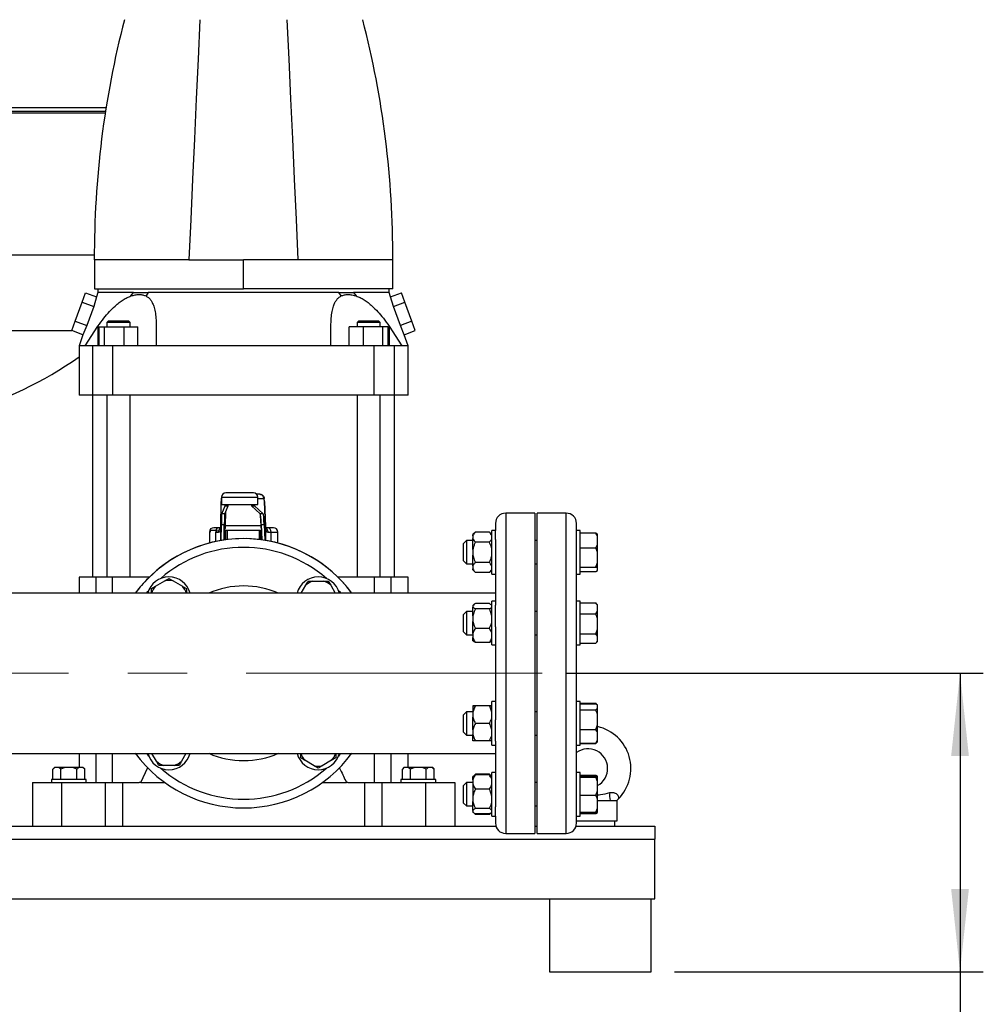
# Model space of a CAD drawing. Units: millimetres. Extents: x 4 to 416, y 4 to 293.
# Drawn here: x 108 to 150, y 62 to 104 of the extents above; entities that cross this region are included whole.
import ezdxf

# ---------------------------------------------------------------- set-up
doc = ezdxf.new("R2010")
doc.units = ezdxf.units.MM
doc.linetypes.add('CENTERX2', pattern=[20.32, 12.7, -2.54, 2.54, -2.54])
doc.layers.add('FORMAT', color=7, linetype='Continuous')
doc.styles.add('SLDTEXTSTYLE0', font='TXT', dxfattribs={"width": 0.75})
doc.dimstyles.new('SLDDIMSTYLE0', dxfattribs={"dimtxt": 3.5, "dimasz": 3.556, "dimexe": 0, "dimexo": 0.0625, "dimgap": 0.875, "dimtad": 1, "dimdec": 0, "dimlfac": 16, "dimrnd": 1e-09, "dimzin": 12, "dimdsep": 46, "dimtxsty": 'SLDTEXTSTYLE0', "dimsah": 1, "dimcen": 0.09, "dimadec": 0, "dimazin": 3, "dimtfac": 1, "dimtdec": 0, "dimtofl": 0, "dimtmove": 0, "dimatfit": 3, "dimfxl": 0, "dimfrac": 2, "dimtolj": 1, "dimtzin": 12, "dimarcsym": 0})

# ---------------------------------------------------------------- blocks, each defined once
blk = doc.blocks.new('_D_1')
at = {"layer": 'FORMAT', "color": 7}
for p, q in [((131.596, 75.826), (149.534, 75.826)), ((148.534, 75.826), (148.534, 63.013)), ((136.284, 63.013), (149.534, 63.013)), ((148.534, 63.013), (148.534, 48.021))]:
    blk.add_line(p, q, dxfattribs=at)
for points in [[(148.534, 75.826), (148.153, 72.27), (148.915, 72.27)], [(148.534, 63.013), (148.915, 66.569), (148.153, 66.569)]]:
    blk.add_solid(points, dxfattribs=at)
at = {"layer": 'FORMAT', "color": 7, "insert": (144.022, 48.021), "char_height": 3.5, "attachment_point": 1, "rotation": 90, "style": 'SLDTEXTSTYLE0'}
blk.add_mtext('205', dxfattribs=at)

msp = doc.modelspace()

# ---------------------------------------------------------------- linework, layer by layer
at = {"color": 8, "linetype": 'Continuous', "lineweight": 25}
for p, q in [((102.94, 100.124), (111.883, 100.124)), ((111.855, 99.943), (102.94, 99.943)), ((102.94, 93.788), (111.377, 93.788)), ((115.44, 93.576), (111.378, 93.576)), ((124.19, 93.576), (120.128, 93.576)), ((102.94, 90.544), (110.415, 90.544)), ((116.831, 83.326), (116.834, 83.326)), ((116.834, 83.388), (118.397, 83.388)), ((118.397, 83.326), (118.667, 83.326)), ((117.006, 82.75), (116.998, 82.17)), ((118.533, 82.17), (118.517, 82.594)), ((129.034, 82.701), (129.034, 68.951)), ((131.634, 68.951), (131.634, 82.701)), ((116.809, 81.524), (116.809, 82.083)), ((118.722, 82.083), (118.722, 81.53)), ((116.315, 81.888), (116.345, 81.888)), ((116.582, 81.888), (116.582, 81.481)), ((117.012, 81.951), (117.012, 81.555)), ((117.013, 81.951), (117.013, 81.555)), ((117.075, 81.951), (117.075, 81.563)), ((118.454, 81.951), (118.454, 81.568)), ((118.517, 81.951), (118.517, 81.56)), ((118.519, 81.951), (118.519, 81.56)), ((118.965, 81.485), (118.965, 81.888)), ((118.965, 81.888), (119.252, 81.888)), ((111.446, 79.951), (111.446, 79.263)), ((112.16, 79.263), (112.16, 79.951)), ((123.408, 79.263), (123.408, 79.951)), ((124.122, 79.263), (124.122, 79.951)), ((111.446, 72.388), (111.446, 71.138)), ((112.16, 71.138), (112.16, 72.388)), ((123.408, 71.138), (123.408, 72.388)), ((124.122, 71.138), (124.122, 72.388)), ((105.828, 68.701), (135.44, 68.701))]:
    msp.add_line(p, q, dxfattribs=at)
at = {"color": 7, "linetype": 'Continuous', "lineweight": 25}
for p, q in [((102.94, 99.882), (111.845, 99.882)), ((111.378, 93.577), (111.378, 92.326)), ((115.44, 93.576), (117.784, 93.576)), ((120.128, 93.576), (117.784, 93.576)), ((117.784, 92.326), (117.784, 93.576)), ((124.19, 92.326), (124.19, 93.577)), ((110.857, 91.758), (111.005, 92.164)), ((111.005, 92.164), (111.472, 91.995)), ((111.378, 92.326), (117.784, 92.326)), ((111.534, 92.169), (111.472, 91.995)), ((111.534, 92.326), (111.534, 92.169)), ((112.949, 92.025), (113.06, 92.169)), ((113.692, 92.169), (113.596, 92.025)), ((124.19, 92.326), (117.784, 92.326)), ((121.972, 92.025), (121.876, 92.169)), ((122.508, 92.169), (122.618, 92.025)), ((124.034, 92.169), (124.034, 92.326)), ((124.096, 91.995), (124.034, 92.169)), ((124.096, 91.995), (124.563, 92.164)), ((124.711, 91.758), (124.563, 92.164)), ((110.561, 90.944), (110.857, 91.758)), ((110.857, 91.758), (111.356, 91.576)), ((111.472, 91.995), (111.356, 91.576)), ((124.212, 91.576), (124.096, 91.995)), ((124.212, 91.576), (124.711, 91.758)), ((125.007, 90.944), (124.711, 91.758)), ((111.356, 91.576), (111.054, 90.764)), ((124.513, 90.764), (124.212, 91.576)), ((110.413, 90.537), (110.561, 90.944)), ((110.561, 90.944), (111.054, 90.764)), ((111.977, 90.951), (111.914, 90.888)), ((112.914, 90.888), (112.852, 90.951)), ((122.716, 90.951), (122.653, 90.888)), ((123.653, 90.888), (123.591, 90.951)), ((125.007, 90.944), (124.513, 90.764)), ((125.155, 90.537), (125.007, 90.944)), ((110.89, 90.363), (110.413, 90.537)), ((111.054, 90.764), (110.89, 90.363)), ((110.984, 89.888), (111.535, 90.732)), ((111.535, 90.732), (111.535, 89.888)), ((111.578, 90.701), (111.578, 89.888)), ((111.578, 90.701), (111.802, 90.701)), ((111.802, 90.701), (111.802, 89.888)), ((111.802, 90.701), (112.638, 90.701)), ((111.914, 90.888), (111.914, 90.701)), ((112.414, 90.888), (111.914, 90.888)), ((112.914, 90.888), (112.414, 90.888)), ((112.638, 90.701), (112.638, 89.888)), ((112.638, 90.701), (113.251, 90.701)), ((112.914, 90.701), (112.914, 90.888)), ((113.251, 89.888), (113.251, 90.701)), ((114.035, 90.732), (114.035, 89.888)), ((121.533, 89.888), (121.533, 90.732)), ((122.929, 90.701), (122.317, 90.701)), ((122.317, 89.888), (122.317, 90.701)), ((122.653, 90.888), (122.653, 90.701)), ((123.653, 90.888), (122.653, 90.888)), ((122.929, 89.888), (122.929, 90.701)), ((123.766, 90.701), (122.929, 90.701)), ((123.653, 90.701), (123.653, 90.888)), ((123.766, 89.888), (123.766, 90.701)), ((123.99, 90.701), (123.766, 90.701)), ((123.99, 89.888), (123.99, 90.701)), ((124.033, 90.732), (124.033, 89.888)), ((124.033, 90.732), (124.583, 89.888)), ((124.677, 90.363), (124.513, 90.764)), ((124.677, 90.363), (125.155, 90.537)), ((110.89, 90.363), (110.721, 89.888)), ((124.846, 89.888), (124.677, 90.363)), ((110.721, 89.888), (110.721, 87.763)), ((111.312, 87.763), (111.312, 89.888)), ((112.178, 87.763), (112.178, 89.888)), ((123.39, 87.763), (123.39, 89.888)), ((124.255, 87.763), (124.255, 89.888)), ((124.846, 87.763), (124.846, 89.888)), ((111.312, 87.763), (110.721, 87.763)), ((111.299, 87.763), (111.299, 79.951)), ((112.178, 87.763), (111.312, 87.763)), ((111.914, 87.763), (111.914, 79.951)), ((123.39, 87.763), (112.178, 87.763)), ((112.914, 79.951), (112.914, 87.763)), ((122.653, 87.763), (122.653, 79.951)), ((124.255, 87.763), (123.39, 87.763)), ((123.653, 79.951), (123.653, 87.763)), ((124.846, 87.763), (124.255, 87.763)), ((124.268, 79.951), (124.268, 87.763)), ((116.831, 83.326), (116.834, 83.344)), ((116.834, 83.388), (116.834, 83.076)), ((118.209, 83.576), (117.022, 83.576)), ((118.48, 83.513), (118.349, 83.513)), ((118.397, 83.076), (118.397, 83.388)), ((118.482, 83.508), (118.48, 83.513)), ((116.81, 82.126), (116.826, 83.197)), ((116.834, 83.076), (118.397, 83.076)), ((116.847, 82.67), (116.994, 83.008)), ((116.972, 82.67), (117.119, 83.008)), ((116.994, 83.008), (117.119, 83.008)), ((118.127, 83.008), (118.253, 83.008)), ((118.127, 83.008), (118.501, 82.67)), ((118.253, 83.008), (118.626, 82.67)), ((118.72, 82.133), (118.679, 83.205)), ((118.679, 83.197), (118.72, 82.126)), ((116.972, 82.67), (116.847, 82.67)), ((118.626, 82.67), (118.501, 82.67)), ((130.284, 82.701), (129.034, 82.701)), ((130.284, 82.701), (130.284, 68.951)), ((131.634, 82.701), (130.384, 82.701)), ((130.384, 68.951), (130.384, 82.701)), ((116.735, 82.076), (116.502, 82.076)), ((116.819, 82.076), (116.735, 82.076)), ((116.821, 81.526), (116.831, 82.214)), ((116.831, 82.214), (116.956, 82.214)), ((116.946, 81.546), (116.956, 82.214)), ((116.998, 82.17), (118.533, 82.17)), ((118.541, 82.214), (118.666, 82.214)), ((118.541, 82.214), (118.566, 81.554)), ((118.666, 82.214), (118.692, 81.535)), ((118.815, 82.076), (118.713, 82.076)), ((119.065, 82.076), (118.815, 82.076)), ((128.596, 82.263), (128.596, 81.96)), ((132.071, 81.96), (132.071, 82.263)), ((116.315, 81.888), (116.315, 81.417)), ((116.345, 81.951), (116.345, 81.888)), ((116.655, 81.951), (116.345, 81.951)), ((116.582, 81.888), (116.714, 81.888)), ((116.961, 81.951), (116.952, 81.951)), ((116.961, 81.951), (116.961, 81.548)), ((117.012, 81.951), (116.961, 81.951)), ((117.013, 81.951), (117.012, 81.951)), ((117.075, 81.951), (117.013, 81.951)), ((118.454, 81.951), (117.075, 81.951)), ((118.517, 81.951), (118.454, 81.951)), ((118.519, 81.951), (118.517, 81.951)), ((118.551, 81.951), (118.519, 81.951)), ((118.828, 81.888), (118.965, 81.888)), ((119.252, 81.417), (119.252, 81.888)), ((127.734, 81.888), (127.627, 81.782)), ((127.627, 81.732), (127.627, 81.782)), ((127.627, 81.732), (127.627, 81.61)), ((127.627, 81.142), (127.627, 81.61)), ((128.334, 81.888), (127.734, 81.888)), ((128.44, 81.782), (128.334, 81.888)), ((128.596, 81.96), (128.44, 81.96)), ((128.44, 81.369), (128.44, 81.96)), ((128.596, 81.564), (128.596, 81.96)), ((132.227, 81.96), (132.071, 81.96)), ((132.071, 81.564), (132.071, 81.96)), ((132.227, 80.085), (132.227, 81.96)), ((132.227, 81.849), (132.896, 81.849)), ((132.896, 81.849), (132.977, 81.805)), ((132.977, 81.701), (132.977, 81.805)), ((132.977, 81.361), (132.977, 81.701)), ((127.353, 81.522), (127.228, 81.397)), ((127.228, 80.647), (127.228, 81.397)), ((127.627, 81.522), (127.353, 81.522)), ((127.353, 81.522), (127.353, 80.522)), ((128.334, 81.454), (127.734, 81.454)), ((128.44, 80.085), (128.44, 81.369)), ((128.596, 81.564), (128.596, 78.744)), ((130.384, 81.522), (130.284, 81.522)), ((132.071, 78.744), (132.071, 81.564)), ((132.227, 81.213), (132.896, 81.213)), ((132.896, 81.213), (132.977, 81.361)), ((132.977, 81.02), (132.896, 81.213)), ((132.977, 81.02), (132.977, 81.361)), ((127.627, 81.142), (127.627, 80.899)), ((127.627, 80.433), (127.627, 80.899)), ((132.977, 80.579), (132.977, 81.02)), ((127.228, 80.647), (127.353, 80.522)), ((127.353, 80.522), (127.627, 80.522)), ((127.627, 80.433), (127.627, 80.312)), ((128.334, 80.588), (127.734, 80.588)), ((130.284, 80.522), (130.384, 80.522)), ((132.227, 80.386), (132.896, 80.386)), ((132.977, 80.342), (132.977, 80.579)), ((132.977, 80.24), (132.977, 80.342)), ((110.721, 79.951), (110.721, 79.263)), ((111.446, 79.951), (110.721, 79.951)), ((112.16, 79.951), (111.446, 79.951)), ((113.733, 79.951), (112.16, 79.951)), ((123.408, 79.951), (121.834, 79.951)), ((124.122, 79.951), (123.408, 79.951)), ((124.846, 79.951), (124.122, 79.951)), ((124.846, 79.263), (124.846, 79.951)), ((127.627, 80.263), (127.627, 80.312)), ((127.627, 80.263), (127.734, 80.156)), ((128.334, 80.156), (127.734, 80.156)), ((128.334, 80.156), (128.44, 80.263)), ((128.44, 80.085), (128.596, 80.085)), ((132.071, 80.085), (132.227, 80.085)), ((132.227, 80.196), (132.896, 80.196)), ((132.896, 80.196), (132.977, 80.24)), ((113.83, 79.463), (114.005, 79.564)), ((114.005, 79.564), (114.405, 79.795)), ((114.58, 79.896), (114.755, 79.795)), ((114.755, 79.795), (115.155, 79.564)), ((120.257, 79.263), (120.454, 79.605)), ((120.757, 79.78), (121.219, 79.78)), ((121.219, 79.78), (121.421, 79.78)), ((121.421, 79.78), (121.522, 79.605)), ((121.522, 79.605), (121.719, 79.263)), ((128.596, 79.263), (102.73, 79.263)), ((113.83, 79.261), (113.83, 79.463)), ((127.645, 78.755), (127.627, 78.738)), ((127.627, 78.738), (127.627, 78.734)), ((127.627, 78.734), (127.627, 78.671)), ((127.627, 78.288), (127.627, 78.671)), ((128.334, 78.815), (127.734, 78.815)), ((128.44, 78.738), (128.42, 78.758)), ((128.596, 78.916), (128.44, 78.916)), ((128.44, 77.608), (128.44, 78.916)), ((128.596, 77.82), (128.596, 78.744)), ((132.227, 78.916), (132.071, 78.916)), ((132.071, 77.82), (132.071, 78.744)), ((132.227, 77.041), (132.227, 78.916)), ((132.227, 78.844), (132.896, 78.844)), ((132.896, 78.844), (132.916, 78.825)), ((132.977, 78.763), (132.915, 78.825)), ((132.977, 78.736), (132.977, 78.763)), ((132.977, 78.489), (132.977, 78.736)), ((127.353, 78.478), (127.228, 78.353)), ((127.228, 77.603), (127.228, 78.353)), ((127.627, 78.478), (127.353, 78.478)), ((127.353, 78.478), (127.353, 77.478)), ((127.627, 78.288), (127.627, 78.053)), ((128.334, 78.589), (127.734, 78.589)), ((130.384, 78.478), (130.284, 78.478)), ((132.227, 78.381), (132.896, 78.381)), ((132.896, 78.381), (132.977, 78.489)), ((132.977, 78.179), (132.977, 78.489)), ((127.627, 77.533), (127.627, 78.053)), ((128.596, 77.82), (128.596, 73.831)), ((132.071, 73.831), (132.071, 77.82)), ((132.977, 77.717), (132.977, 78.179)), ((127.228, 77.603), (127.353, 77.478)), ((127.353, 77.478), (127.627, 77.478)), ((127.627, 77.533), (127.627, 77.361)), ((128.334, 77.752), (127.734, 77.752)), ((128.44, 77.041), (128.44, 77.608)), ((130.284, 77.478), (130.384, 77.478)), ((132.227, 77.515), (132.896, 77.515)), ((132.896, 77.515), (132.977, 77.717)), ((132.977, 77.421), (132.896, 77.515)), ((132.977, 77.421), (132.977, 77.717)), ((132.977, 77.207), (132.977, 77.421)), ((127.627, 77.218), (127.627, 77.361)), ((127.627, 77.218), (127.645, 77.201)), ((128.334, 77.141), (127.734, 77.141)), ((128.42, 77.199), (128.44, 77.218)), ((128.44, 77.041), (128.596, 77.041)), ((132.071, 77.041), (132.227, 77.041)), ((132.227, 77.113), (132.896, 77.113)), ((132.915, 77.131), (132.977, 77.193)), ((132.977, 77.193), (132.977, 77.207)), ((127.627, 74.423), (127.627, 74.152)), ((127.627, 74.423), (127.627, 74.423)), ((128.334, 74.424), (127.734, 74.424)), ((128.334, 74.422), (127.734, 74.422)), ((128.596, 74.611), (128.44, 74.611)), ((128.44, 72.802), (128.44, 74.611)), ((132.227, 74.611), (132.071, 74.611)), ((132.227, 72.736), (132.227, 74.611)), ((132.227, 74.538), (132.896, 74.538)), ((132.227, 74.518), (132.896, 74.518)), ((132.941, 74.485), (132.896, 74.538)), ((132.896, 74.538), (132.916, 74.52)), ((132.977, 74.458), (132.896, 74.518)), ((132.977, 74.458), (132.977, 74.459)), ((132.977, 74.32), (132.977, 74.458)), ((127.353, 74.173), (127.228, 74.048)), ((127.228, 74.031), (127.228, 74.048)), ((127.228, 73.298), (127.228, 74.031)), ((127.627, 74.173), (127.353, 74.173)), ((127.353, 74.173), (127.353, 74.15)), ((127.353, 74.15), (127.353, 73.173)), ((127.627, 74.152), (127.627, 73.941)), ((130.384, 74.173), (130.284, 74.173)), ((132.227, 74.26), (132.896, 74.26)), ((132.977, 74.063), (132.977, 74.32)), ((132.977, 73.612), (132.977, 74.063)), ((127.627, 73.402), (127.627, 73.941)), ((128.334, 73.671), (127.734, 73.671)), ((128.596, 72.908), (128.596, 73.831)), ((132.071, 72.908), (132.071, 73.831)), ((132.896, 73.415), (132.977, 73.612)), ((132.977, 73.278), (132.977, 73.612)), ((127.228, 73.298), (127.353, 73.173)), ((127.353, 73.173), (127.627, 73.173)), ((127.627, 73.402), (127.627, 73.192)), ((127.627, 72.923), (127.627, 73.192)), ((130.284, 73.173), (130.384, 73.173)), ((132.227, 73.415), (132.896, 73.415)), ((132.977, 72.965), (132.977, 73.278)), ((128.334, 72.922), (127.734, 72.922)), ((128.44, 72.736), (128.44, 72.802)), ((128.44, 72.736), (128.596, 72.736)), ((128.596, 72.908), (128.596, 70.087)), ((132.071, 70.087), (132.071, 72.908)), ((132.071, 72.736), (132.227, 72.736)), ((132.227, 72.828), (132.896, 72.828)), ((132.227, 72.808), (132.896, 72.808)), ((132.896, 72.828), (132.977, 72.965)), ((132.977, 72.888), (132.896, 72.828)), ((132.896, 72.808), (132.916, 72.826)), ((132.915, 72.826), (132.977, 72.887)), ((132.977, 72.888), (132.977, 72.965)), ((132.977, 72.887), (132.977, 72.888)), ((98.753, 72.388), (128.596, 72.388)), ((110.721, 72.388), (110.721, 71.776)), ((114.046, 72.046), (113.848, 72.388)), ((115.311, 72.388), (115.114, 72.046)), ((121.738, 72.391), (121.738, 72.189)), ((124.846, 71.776), (124.846, 72.388)), ((114.147, 71.872), (114.046, 72.046)), ((114.349, 71.872), (114.147, 71.872)), ((114.811, 71.872), (114.349, 71.872)), ((120.813, 71.857), (120.413, 72.088)), ((121.563, 72.088), (121.163, 71.857)), ((121.738, 72.189), (121.563, 72.088)), ((109.667, 71.776), (109.598, 71.707)), ((109.598, 71.263), (109.598, 71.707)), ((109.686, 71.776), (109.667, 71.776)), ((109.853, 71.776), (109.686, 71.776)), ((109.941, 71.707), (109.853, 71.776)), ((110.117, 71.776), (109.853, 71.776)), ((110.117, 71.776), (109.941, 71.707)), ((109.941, 71.263), (109.941, 71.707)), ((110.45, 71.776), (110.117, 71.776)), ((110.715, 71.776), (110.45, 71.776)), ((110.627, 71.263), (110.627, 71.707)), ((110.881, 71.776), (110.715, 71.776)), ((110.969, 71.707), (110.881, 71.776)), ((110.9, 71.776), (110.881, 71.776)), ((110.969, 71.707), (110.9, 71.776)), ((110.969, 71.263), (110.969, 71.707)), ((113.368, 71.138), (113.676, 71.773)), ((120.988, 71.756), (120.813, 71.857)), ((124.667, 71.776), (124.598, 71.707)), ((124.598, 71.263), (124.598, 71.707)), ((124.686, 71.776), (124.667, 71.776)), ((124.853, 71.776), (124.686, 71.776)), ((124.941, 71.707), (124.853, 71.776)), ((125.117, 71.776), (124.853, 71.776)), ((125.117, 71.776), (124.941, 71.707)), ((124.941, 71.263), (124.941, 71.707)), ((125.45, 71.776), (125.117, 71.776)), ((125.715, 71.776), (125.45, 71.776)), ((125.627, 71.263), (125.627, 71.707)), ((125.881, 71.776), (125.715, 71.776)), ((125.969, 71.707), (125.881, 71.776)), ((125.9, 71.776), (125.881, 71.776)), ((125.969, 71.707), (125.9, 71.776)), ((125.969, 71.263), (125.969, 71.707)), ((127.734, 71.495), (127.646, 71.408)), ((127.734, 71.495), (127.692, 71.441)), ((128.334, 71.495), (127.734, 71.495)), ((128.334, 71.465), (127.734, 71.465)), ((128.424, 71.405), (128.334, 71.495)), ((128.596, 71.566), (128.44, 71.566)), ((128.44, 69.691), (128.44, 71.566)), ((132.227, 71.566), (132.071, 71.566)), ((132.227, 71.49), (132.227, 71.566)), ((132.227, 69.691), (132.227, 71.49)), ((132.227, 71.456), (132.896, 71.456)), ((132.935, 71.392), (132.896, 71.456)), ((132.896, 71.456), (132.977, 71.411)), ((108.721, 71.138), (108.721, 69.263)), ((109.534, 71.263), (109.534, 71.138)), ((110.284, 71.263), (109.534, 71.263)), ((109.971, 71.138), (111.846, 71.138)), ((109.971, 71.138), (109.971, 69.263)), ((111.034, 71.263), (110.284, 71.263)), ((111.034, 71.138), (111.034, 71.263)), ((111.846, 71.138), (111.846, 69.263)), ((111.846, 71.138), (112.585, 71.138)), ((112.585, 71.138), (112.585, 69.263)), ((112.585, 71.138), (113.307, 71.138)), ((113.368, 71.138), (113.307, 71.138)), ((113.368, 71.138), (114.4, 71.138)), ((121.168, 71.138), (122.199, 71.138)), ((122.26, 71.138), (122.199, 71.138)), ((122.26, 71.138), (122.983, 71.138)), ((122.983, 69.263), (122.983, 71.138)), ((122.983, 71.138), (123.721, 71.138)), ((123.721, 71.138), (125.596, 71.138)), ((123.721, 71.138), (123.721, 69.263)), ((124.534, 71.263), (124.534, 71.138)), ((126.034, 71.263), (124.534, 71.263)), ((125.596, 71.138), (125.596, 69.263)), ((126.034, 71.138), (126.034, 71.263)), ((126.846, 71.138), (126.846, 69.263)), ((127.353, 71.129), (127.228, 71.004)), ((127.627, 71.129), (127.353, 71.129)), ((127.353, 71.129), (127.353, 70.861)), ((127.646, 71.408), (127.627, 71.389)), ((127.627, 71.244), (127.627, 71.389)), ((127.627, 71.244), (127.627, 71.072)), ((127.627, 71.072), (127.627, 70.55)), ((128.44, 71.389), (128.424, 71.405)), ((130.384, 71.129), (130.284, 71.129)), ((132.227, 71.396), (132.896, 71.396)), ((132.227, 71.361), (132.896, 71.361)), ((132.896, 71.361), (132.977, 71.369)), ((132.977, 71.182), (132.896, 71.361)), ((132.977, 71.387), (132.977, 71.411)), ((132.977, 71.369), (132.977, 71.387)), ((132.977, 71.182), (132.977, 71.369)), ((132.977, 70.773), (132.977, 71.182)), ((127.228, 70.803), (127.228, 71.004)), ((127.228, 70.254), (127.228, 70.803)), ((127.353, 70.861), (127.353, 70.129)), ((128.334, 70.851), (127.734, 70.851)), ((132.977, 70.423), (132.977, 70.773)), ((127.228, 70.254), (127.353, 70.129)), ((127.627, 70.55), (127.627, 70.316)), ((127.627, 69.935), (127.627, 70.316)), ((132.227, 70.594), (132.896, 70.594)), ((132.977, 70.033), (132.977, 70.423)), ((132.977, 70.363), (133.519, 70.363)), ((133.519, 70.363), (133.815, 70.363)), ((133.815, 69.488), (133.815, 70.363)), ((127.353, 70.129), (127.627, 70.129)), ((127.627, 69.935), (127.627, 69.873)), ((127.627, 69.869), (127.627, 69.873)), ((127.627, 69.869), (127.646, 69.85)), ((127.662, 69.834), (127.734, 69.763)), ((128.334, 70.015), (127.734, 70.015)), ((128.334, 69.793), (127.734, 69.793)), ((128.334, 69.763), (127.734, 69.763)), ((128.334, 69.763), (128.423, 69.852)), ((128.334, 69.763), (128.382, 69.825)), ((128.424, 69.853), (128.44, 69.869)), ((128.596, 69.691), (128.596, 70.087)), ((130.284, 70.129), (130.384, 70.129)), ((132.071, 69.691), (132.071, 70.087)), ((132.227, 69.862), (132.896, 69.862)), ((132.227, 69.802), (132.896, 69.802)), ((132.896, 69.862), (132.977, 70.033)), ((132.896, 69.802), (132.977, 69.846)), ((132.977, 69.87), (132.977, 70.033)), ((132.977, 69.846), (132.977, 69.87)), ((128.44, 69.691), (128.596, 69.691)), ((128.596, 69.691), (128.596, 69.388)), ((132.071, 69.691), (132.227, 69.691)), ((132.071, 69.388), (132.071, 69.691)), ((132.071, 69.488), (133.815, 69.488)), ((133.721, 69.263), (133.721, 69.488)), ((105.19, 69.263), (128.614, 69.263)), ((129.034, 68.951), (130.284, 68.951)), ((130.284, 69.263), (130.384, 69.263)), ((130.384, 68.951), (131.634, 68.951)), ((132.053, 69.263), (135.44, 69.263)), ((135.44, 69.263), (135.44, 68.701)), ((135.44, 66.138), (135.44, 68.701)), ((104.846, 66.138), (135.44, 66.138)), ((130.909, 66.138), (130.909, 63.013)), ((135.284, 63.013), (135.284, 66.138)), ((130.909, 63.013), (135.284, 63.013))]:
    msp.add_line(p, q, dxfattribs=at)
at = {"color": 7, "linetype": 'Continuous', "lineweight": 25, "flags": 128}
for points in [[(115.909, 103.888), (115.832, 102.2), (115.754, 100.492), (115.676, 98.773), (115.598, 97.044), (115.519, 95.31), (115.44, 93.576)], [(120.127, 93.576), (120.049, 95.31), (119.97, 97.044), (119.891, 98.773), (119.813, 100.492), (119.735, 102.2), (119.659, 103.888)]]:
    msp.add_lwpolyline(points, dxfattribs=at)
at = {"color": 8, "linetype": 'Continuous', "lineweight": 25, "flags": 128}
for points in [[(113.611, 79.263), (113.667, 79.33), (113.71, 79.38)], [(121.858, 79.38), (121.9, 79.33), (121.956, 79.263)], [(113.71, 72.271), (113.667, 72.321), (113.611, 72.388)], [(121.956, 72.388), (121.9, 72.321), (121.858, 72.271)]]:
    msp.add_lwpolyline(points, dxfattribs=at)
at = {"color": 7, "linetype": 'Continuous', "lineweight": 25}
for centre, radius, start, end in [((152.002, 93.734), 40.625, 165.5254, 180.2231), ((83.565, 93.734), 40.625, 359.7768, 14.4746), ((101.641, 102.13), 15.625, 285.1899, 305.5298), ((117.022, 83.388), 0.188, 90, 180), ((118.209, 83.388), 0.188, 0, 90), ((118.209, 83.388), 0.187, 359.998, 89.9977), ((129.034, 82.263), 0.438, 90, 180), ((131.634, 82.263), 0.438, 0, 90), ((116.502, 81.888), 0.188, 90, 180), ((116.746, 81.917), 0.159, 93.8898, 167.7755), ((118.794, 81.905), 0.172, 354.4913, 83.1474), ((119.065, 81.888), 0.188, 0, 90), ((117.784, 75.826), 5.781, 36.4837, 143.5163), ((117.784, 75.826), 5.781, 36.4837, 135), ((117.784, 75.826), 5.781, 135, 143.5163), ((114.58, 79.03), 0.938, 14.4174, 165.5826), ((120.988, 79.03), 0.938, 14.4174, 165.5826), ((114.58, 79.03), 0.785, 137.1206, 162.8794), ((114.58, 79.03), 0.785, 77.1206, 102.8794), ((114.58, 79.03), 0.785, 17.1206, 42.8794), ((120.988, 79.03), 0.785, 107.1206, 132.8794), ((120.988, 79.03), 0.785, 47.1206, 72.8794), ((132.565, 71.738), 1.844, 315.0211, 77.0719), ((117.784, 75.826), 5.781, 216.4837, 270), ((117.784, 75.826), 5.781, 216.4837, 323.5163), ((114.58, 72.622), 0.937, 194.4174, 345.5826), ((120.988, 72.622), 0.938, 194.4174, 345.5826), ((120.988, 72.622), 0.785, 197.1206, 222.8794), ((120.988, 72.622), 0.785, 317.1206, 342.8794), ((132.565, 71.738), 0.844, 299.2676, 125.8161), ((114.58, 72.622), 0.785, 227.1206, 252.8794), ((114.58, 72.622), 0.785, 287.1206, 312.8794), ((120.988, 72.622), 0.785, 257.1206, 282.8794), ((134.759, 70.612), 1.265, 176.0042, 191.3292), ((129.034, 69.388), 0.438, 180, 270), ((131.634, 69.388), 0.438, 270, 0)]:
    msp.add_arc(centre, radius, start, end, dxfattribs=at)
at = {"color": 8, "linetype": 'Continuous', "lineweight": 25}
for radius, start, end in [(5.406, 48.897, 131.103), (3.75, 66.4435, 113.5565), (3.75, 246.4435, 293.5565), (5.406, 228.897, 311.103)]:
    msp.add_arc((117.784, 75.826), radius, start, end, dxfattribs=at)
at = {"color": 7, "linetype": 'Continuous', "lineweight": 25}
for centre, major_axis, ratio, start_param, end_param in [((116.831, 82.888), (0, 0.438), 0.015149, 0, 0.785398), ((118.667, 82.888), (0, 0.438), 0.038548, 5.497787, 6.283185), ((116.993, 83.196), (0, 0.187), 0.015149, 3.176499, 4.017295), ((117.118, 83.196), (0, 0.187), 0.015149, 3.176499, 4.017295), ((118.128, 83.196), (0, 0.187), 0.038548, 2.26589, 3.106686), ((118.253, 83.196), (0, 0.187), 0.038548, 2.26589, 3.106686), ((116.848, 81.109), (0, 1.562), 0.015149, 0.034907, 0.785398), ((116.973, 81.109), (0, 1.562), 0.015149, 0.034907, 0.785398), ((118.498, 81.109), (0, 1.562), 0.038548, 5.497787, 6.248279), ((118.623, 81.109), (0, 1.562), 0.038548, 5.497787, 6.248279), ((116.801, 82.701), (0, 0.812), 0.015149, 3.848771, 3.926991), ((116.988, 82.701), (0, 0.75), 0.017387, 3.848771, 3.926991), ((118.555, 82.701), (0, 0.75), 0.040786, 2.356194, 2.434415), ((118.742, 82.701), (0, 0.812), 0.038548, 2.356194, 2.434415)]:
    msp.add_ellipse(centre, major_axis=major_axis, ratio=ratio, start_param=start_param, end_param=end_param, dxfattribs=at)
for points, knots in [([(113.06, 92.169), (112.942, 92.169), (112.705, 92.169), (112.402, 92.169), (112.138, 92.169), (111.92, 92.169), (111.748, 92.169), (111.625, 92.169), (111.548, 92.169), (111.539, 92.169), (111.534, 92.169)], [0, 0, 0, 0, 0.125, 0.25, 0.375, 0.5, 0.625, 0.75, 0.875, 1, 1, 1, 1]), ([(113.06, 92.169), (113.159, 92.169), (113.359, 92.169), (113.581, 92.169), (113.692, 92.169)], [0, 0, 0, 0, 0.5000002, 1, 1, 1, 1]), ([(117.784, 92.169), (117.598, 92.169), (117.226, 92.169), (116.673, 92.169), (116.128, 92.169), (115.597, 92.169), (115.083, 92.169), (114.591, 92.169), (114.123, 92.169), (113.835, 92.169), (113.692, 92.169)], [0, 0, 0, 0, 0.125, 0.25, 0.375, 0.5, 0.625, 0.75, 0.875, 1, 1, 1, 1]), ([(121.876, 92.169), (121.732, 92.169), (121.445, 92.169), (120.976, 92.169), (120.484, 92.169), (119.97, 92.169), (119.439, 92.169), (118.895, 92.169), (118.341, 92.169), (117.97, 92.169), (117.784, 92.169)], [0, 0, 0, 0, 0.125, 0.25, 0.375, 0.5, 0.625, 0.75, 0.875, 1, 1, 1, 1]), ([(121.876, 92.169), (121.987, 92.169), (122.209, 92.169), (122.408, 92.169), (122.508, 92.169)], [0, 0, 0, 0, 0.4999994, 1, 1, 1, 1]), ([(124.034, 92.169), (124.029, 92.169), (124.019, 92.169), (123.942, 92.169), (123.819, 92.169), (123.648, 92.169), (123.43, 92.169), (123.166, 92.169), (122.862, 92.169), (122.626, 92.169), (122.508, 92.169)], [0, 0, 0, 0, 0.125, 0.25, 0.375, 0.5, 0.625, 0.75, 0.875, 1, 1, 1, 1]), ([(111.535, 90.732), (111.617, 90.845), (111.774, 91.06), (112.019, 91.35), (112.241, 91.574), (112.44, 91.742), (112.614, 91.864), (112.784, 91.961), (112.895, 92.004), (112.949, 92.025)], [0, 0, 0, 0, 0.208273, 0.394747, 0.565044, 0.682946, 0.793676, 0.898106, 1, 1, 1, 1]), ([(112.949, 92.025), (113.011, 92.044), (113.133, 92.08), (113.305, 92.093), (113.463, 92.08), (113.552, 92.044), (113.596, 92.025)], [0, 0, 0, 0, 0.25016, 0.500254, 0.750188, 1, 1, 1, 1]), ([(113.596, 92.025), (113.632, 92.004), (113.705, 91.96), (113.794, 91.861), (113.869, 91.739), (113.937, 91.571), (113.992, 91.347), (114.028, 91.059), (114.032, 90.844), (114.035, 90.732)], [0, 0, 0, 0, 0.103265, 0.209149, 0.319862, 0.437822, 0.607248, 0.792804, 1, 1, 1, 1]), ([(121.533, 90.732), (121.535, 90.845), (121.539, 91.06), (121.576, 91.35), (121.631, 91.574), (121.7, 91.742), (121.775, 91.864), (121.864, 91.961), (121.936, 92.004), (121.972, 92.025)], [0, 0, 0, 0, 0.208274, 0.394747, 0.565045, 0.682946, 0.793676, 0.898106, 1, 1, 1, 1]), ([(121.972, 92.025), (122.016, 92.044), (122.105, 92.08), (122.263, 92.093), (122.435, 92.08), (122.557, 92.044), (122.618, 92.025)], [0, 0, 0, 0, 0.25016, 0.500254, 0.750187, 1, 1, 1, 1]), ([(122.618, 92.025), (122.674, 92.004), (122.786, 91.96), (122.957, 91.861), (123.131, 91.739), (123.33, 91.571), (123.551, 91.347), (123.795, 91.059), (123.951, 90.844), (124.033, 90.732)], [0, 0, 0, 0, 0.103265, 0.209149, 0.319862, 0.437822, 0.607248, 0.792803, 1, 1, 1, 1]), ([(112.105, 90.951), (112.068, 90.951), (111.995, 90.951), (111.983, 90.951), (111.977, 90.951)], [0, 0, 0, 0, 0.5, 1, 1, 1, 1]), ([(112.852, 90.951), (112.845, 90.951), (112.832, 90.951), (112.731, 90.951), (112.586, 90.951), (112.415, 90.951), (112.24, 90.951), (112.15, 90.951), (112.105, 90.951)], [0, 0, 0, 0, 0.166667, 0.333333, 0.5, 0.666667, 0.833333, 1, 1, 1, 1]), ([(123.463, 90.951), (123.418, 90.951), (123.327, 90.951), (123.153, 90.951), (122.981, 90.951), (122.837, 90.951), (122.736, 90.951), (122.722, 90.951), (122.716, 90.951)], [0, 0, 0, 0, 0.166667, 0.333333, 0.5, 0.666667, 0.833333, 1, 1, 1, 1]), ([(123.591, 90.951), (123.585, 90.951), (123.573, 90.951), (123.499, 90.951), (123.463, 90.951)], [0, 0, 0, 0, 0.5, 1, 1, 1, 1]), ([(110.984, 89.888), (110.923, 89.888), (110.801, 89.888), (110.724, 89.888), (110.73, 89.888), (110.732, 89.888)], [0, 0, 0, 0, 0.4, 0.8, 1, 1, 1, 1]), ([(111.312, 89.888), (111.25, 89.888), (111.124, 89.888), (111.031, 89.888), (110.984, 89.888)], [0, 0, 0, 0, 0.5, 1, 1, 1, 1]), ([(112.178, 89.888), (112.126, 89.888), (112.021, 89.888), (111.874, 89.888), (111.737, 89.888), (111.614, 89.888), (111.508, 89.888), (111.421, 89.888), (111.353, 89.888), (111.326, 89.888), (111.312, 89.888)], [0, 0, 0, 0, 0.125, 0.25, 0.375, 0.5, 0.625, 0.75, 0.875, 1, 1, 1, 1]), ([(114.035, 89.888), (113.724, 89.888), (113.102, 89.888), (112.486, 89.888), (112.178, 89.888)], [0, 0, 0, 0, 0.5, 1, 1, 1, 1]), ([(121.533, 89.888), (121.035, 89.888), (120.04, 89.888), (118.536, 89.888), (117.031, 89.888), (115.528, 89.888), (114.532, 89.888), (114.035, 89.888)], [0, 0, 0, 0, 0.2, 0.4, 0.6, 0.8, 1, 1, 1, 1]), ([(123.39, 89.888), (123.081, 89.888), (122.465, 89.888), (121.844, 89.888), (121.533, 89.888)], [0, 0, 0, 0, 0.5, 1, 1, 1, 1]), ([(124.255, 89.888), (124.242, 89.888), (124.215, 89.888), (124.146, 89.888), (124.059, 89.888), (123.953, 89.888), (123.83, 89.888), (123.694, 89.888), (123.546, 89.888), (123.442, 89.888), (123.39, 89.888)], [0, 0, 0, 0, 0.125, 0.25, 0.375, 0.5, 0.624999, 0.749999, 0.875, 1, 1, 1, 1]), ([(124.583, 89.888), (124.537, 89.888), (124.444, 89.888), (124.318, 89.888), (124.255, 89.888)], [0, 0, 0, 0, 0.4999999, 1, 1, 1, 1]), ([(124.836, 89.888), (124.838, 89.888), (124.843, 89.888), (124.767, 89.888), (124.645, 89.888), (124.583, 89.888)], [0, 0, 0, 0, 0.2, 0.6, 1, 1, 1, 1]), ([(118.48, 83.513), (118.504, 83.51), (118.553, 83.505), (118.615, 83.461), (118.659, 83.399), (118.664, 83.35), (118.667, 83.326)], [0, 0, 0, 0, 0.250002, 0.499999, 0.749999, 1, 1, 1, 1]), ([(118.675, 83.226), (118.674, 83.254), (118.67, 83.307), (118.649, 83.395), (118.602, 83.463), (118.541, 83.501), (118.502, 83.507), (118.482, 83.51)], [0, 0, 0, 0, 0.23926, 0.473342, 0.722422, 0.85737, 1, 1, 1, 1]), ([(116.714, 81.888), (116.729, 81.89), (116.76, 81.895), (116.788, 81.933), (116.805, 81.994), (116.808, 82.053), (116.809, 82.083)], [0, 0, 0, 0, 0.245826, 0.49258, 0.74264, 1, 1, 1, 1]), ([(116.813, 82.112), (116.813, 82.092), (116.814, 82.064), (116.821, 82.064), (116.823, 82.064)], [0, 0, 0, 0, 0.72539, 1, 1, 1, 1]), ([(118.722, 82.083), (118.724, 82.053), (118.728, 81.994), (118.748, 81.933), (118.779, 81.895), (118.812, 81.89), (118.828, 81.888)], [0, 0, 0, 0, 0.256236, 0.503975, 0.753227, 1, 1, 1, 1]), ([(116.655, 81.951), (116.641, 81.939), (116.616, 81.919), (116.592, 81.897), (116.582, 81.888)], [0, 0, 0, 0, 0.559938, 1, 1, 1, 1]), ([(127.734, 81.888), (127.7, 81.851), (127.654, 81.801), (127.633, 81.747), (127.627, 81.732)], [0, 0, 0, 0, 0.735435, 1, 1, 1, 1]), ([(127.627, 81.61), (127.643, 81.577), (127.667, 81.523), (127.715, 81.473), (127.734, 81.454)], [0, 0, 0, 0, 0.6131542, 1, 1, 1, 1]), ([(128.44, 81.732), (128.425, 81.765), (128.4, 81.819), (128.352, 81.869), (128.334, 81.888)], [0, 0, 0, 0, 0.6131542, 1, 1, 1, 1]), ([(128.334, 81.454), (128.368, 81.491), (128.414, 81.542), (128.435, 81.596), (128.44, 81.61)], [0, 0, 0, 0, 0.735435, 1, 1, 1, 1]), ([(132.977, 81.701), (132.968, 81.722), (132.946, 81.773), (132.914, 81.821), (132.896, 81.849)], [0, 0, 0, 0, 0.421437, 1, 1, 1, 1]), ([(127.734, 81.454), (127.728, 81.441), (127.7, 81.386), (127.658, 81.284), (127.638, 81.19), (127.627, 81.142)], [0, 0, 0, 0, 0.129166, 0.560805, 1, 1, 1, 1]), ([(128.44, 81.142), (128.435, 81.171), (128.414, 81.279), (128.368, 81.38), (128.334, 81.454)], [0, 0, 0, 0, 0.263334, 1, 1, 1, 1]), ([(127.627, 80.899), (127.633, 80.871), (127.654, 80.763), (127.7, 80.662), (127.734, 80.588)], [0, 0, 0, 0, 0.263334, 1, 1, 1, 1]), ([(128.334, 80.588), (128.34, 80.601), (128.367, 80.656), (128.41, 80.758), (128.43, 80.852), (128.44, 80.899)], [0, 0, 0, 0, 0.129167, 0.560804, 1, 1, 1, 1]), ([(127.734, 80.588), (127.7, 80.551), (127.654, 80.501), (127.633, 80.447), (127.627, 80.433)], [0, 0, 0, 0, 0.735436, 1, 1, 1, 1]), ([(128.44, 80.433), (128.425, 80.466), (128.4, 80.519), (128.352, 80.569), (128.334, 80.588)], [0, 0, 0, 0, 0.613158, 1, 1, 1, 1]), ([(132.896, 80.386), (132.903, 80.399), (132.935, 80.461), (132.959, 80.527), (132.977, 80.579)], [0, 0, 0, 0, 0.206693, 1, 1, 1, 1]), ([(132.977, 80.342), (132.968, 80.348), (132.946, 80.363), (132.914, 80.378), (132.896, 80.386)], [0, 0, 0, 0, 0.421449, 1, 1, 1, 1]), ([(127.627, 80.312), (127.643, 80.279), (127.667, 80.225), (127.715, 80.176), (127.734, 80.156)], [0, 0, 0, 0, 0.613157, 1, 1, 1, 1]), ([(128.334, 80.156), (128.368, 80.193), (128.414, 80.243), (128.435, 80.297), (128.44, 80.312)], [0, 0, 0, 0, 0.735437, 1, 1, 1, 1]), ([(114.405, 79.795), (114.43, 79.809), (114.49, 79.844), (114.547, 79.877), (114.58, 79.896)], [0, 0, 0, 0, 0.421442, 1, 1, 1, 1]), ([(115.155, 79.564), (115.18, 79.549), (115.24, 79.515), (115.297, 79.482), (115.33, 79.463)], [0, 0, 0, 0, 0.4214411, 1, 1, 1, 1]), ([(120.454, 79.605), (120.468, 79.63), (120.503, 79.69), (120.536, 79.747), (120.555, 79.78)], [0, 0, 0, 0, 0.421442, 1, 1, 1, 1]), ([(120.555, 79.78), (120.568, 79.78), (120.633, 79.78), (120.702, 79.78), (120.757, 79.78)], [0, 0, 0, 0, 0.206696, 1, 1, 1, 1]), ([(115.33, 79.463), (115.33, 79.449), (115.33, 79.384), (115.33, 79.315), (115.33, 79.261)], [0, 0, 0, 0, 0.206697, 1, 1, 1, 1]), ([(127.734, 78.815), (127.7, 78.796), (127.654, 78.77), (127.633, 78.741), (127.627, 78.734)], [0, 0, 0, 0, 0.735441, 1, 1, 1, 1]), ([(127.627, 78.671), (127.643, 78.653), (127.667, 78.625), (127.715, 78.599), (127.734, 78.589)], [0, 0, 0, 0, 0.613152, 1, 1, 1, 1]), ([(128.44, 78.734), (128.425, 78.751), (128.4, 78.779), (128.352, 78.805), (128.334, 78.815)], [0, 0, 0, 0, 0.613153, 1, 1, 1, 1]), ([(128.334, 78.589), (128.368, 78.609), (128.414, 78.635), (128.435, 78.663), (128.44, 78.671)], [0, 0, 0, 0, 0.735441, 1, 1, 1, 1]), ([(132.977, 78.736), (132.968, 78.751), (132.946, 78.788), (132.914, 78.823), (132.896, 78.844)], [0, 0, 0, 0, 0.421445, 1, 1, 1, 1]), ([(127.734, 78.589), (127.7, 78.518), (127.654, 78.421), (127.633, 78.316), (127.627, 78.288)], [0, 0, 0, 0, 0.73544, 1, 1, 1, 1]), ([(128.44, 78.288), (128.425, 78.352), (128.4, 78.456), (128.352, 78.552), (128.334, 78.589)], [0, 0, 0, 0, 0.613153, 1, 1, 1, 1]), ([(132.977, 78.179), (132.968, 78.208), (132.946, 78.277), (132.914, 78.343), (132.896, 78.381)], [0, 0, 0, 0, 0.421444, 1, 1, 1, 1]), ([(127.627, 78.053), (127.643, 77.99), (127.667, 77.886), (127.715, 77.79), (127.734, 77.752)], [0, 0, 0, 0, 0.613153, 1, 1, 1, 1]), ([(128.334, 77.752), (128.368, 77.824), (128.414, 77.921), (128.435, 78.026), (128.44, 78.053)], [0, 0, 0, 0, 0.73544, 1, 1, 1, 1]), ([(127.734, 77.752), (127.728, 77.743), (127.7, 77.704), (127.658, 77.632), (127.638, 77.566), (127.627, 77.533)], [0, 0, 0, 0, 0.129167, 0.5608, 1, 1, 1, 1]), ([(128.44, 77.533), (128.435, 77.553), (128.414, 77.629), (128.368, 77.7), (128.334, 77.752)], [0, 0, 0, 0, 0.263335, 1, 1, 1, 1]), ([(127.627, 77.361), (127.633, 77.341), (127.654, 77.265), (127.7, 77.194), (127.734, 77.141)], [0, 0, 0, 0, 0.263333, 1, 1, 1, 1]), ([(127.734, 77.141), (127.698, 77.16), (127.662, 77.18), (127.645, 77.201), (127.645, 77.201)], [0, 0, 0, 0, 0.982492, 1, 1, 1, 1]), ([(128.334, 77.141), (128.34, 77.15), (128.367, 77.189), (128.41, 77.261), (128.43, 77.328), (128.44, 77.361)], [0, 0, 0, 0, 0.129168, 0.560802, 1, 1, 1, 1]), ([(128.417, 77.201), (128.408, 77.191), (128.389, 77.17), (128.353, 77.151), (128.334, 77.141)], [0, 0, 0, 0, 0.480707, 1, 1, 1, 1]), ([(132.896, 77.113), (132.903, 77.119), (132.935, 77.149), (132.959, 77.181), (132.977, 77.207)], [0, 0, 0, 0, 0.206685, 1, 1, 1, 1]), ([(127.734, 74.424), (127.728, 74.424), (127.7, 74.424), (127.658, 74.424), (127.638, 74.423), (127.627, 74.423)], [0, 0, 0, 0, 0.129164, 0.560803, 1, 1, 1, 1]), ([(127.627, 74.423), (127.633, 74.423), (127.654, 74.422), (127.7, 74.422), (127.734, 74.422)], [0, 0, 0, 0, 0.263342, 1, 1, 1, 1]), ([(127.734, 74.422), (127.7, 74.358), (127.654, 74.271), (127.633, 74.177), (127.627, 74.152)], [0, 0, 0, 0, 0.735438, 1, 1, 1, 1]), ([(128.44, 74.423), (128.435, 74.423), (128.414, 74.424), (128.368, 74.424), (128.334, 74.424)], [0, 0, 0, 0, 0.2633419, 1, 1, 1, 1]), ([(128.334, 74.422), (128.34, 74.422), (128.367, 74.422), (128.41, 74.422), (128.43, 74.423), (128.44, 74.423)], [0, 0, 0, 0, 0.129164, 0.560803, 1, 1, 1, 1]), ([(128.44, 74.152), (128.425, 74.209), (128.4, 74.303), (128.352, 74.389), (128.334, 74.422)], [0, 0, 0, 0, 0.613156, 1, 1, 1, 1]), ([(132.896, 74.26), (132.903, 74.264), (132.935, 74.284), (132.959, 74.304), (132.977, 74.32)], [0, 0, 0, 0, 0.206692, 1, 1, 1, 1]), ([(132.977, 74.063), (132.968, 74.092), (132.946, 74.159), (132.914, 74.223), (132.896, 74.26)], [0, 0, 0, 0, 0.421439, 1, 1, 1, 1]), ([(127.627, 73.941), (127.643, 73.884), (127.667, 73.791), (127.715, 73.705), (127.734, 73.671)], [0, 0, 0, 0, 0.613153, 1, 1, 1, 1]), ([(127.734, 73.671), (127.7, 73.607), (127.654, 73.52), (127.633, 73.427), (127.627, 73.402)], [0, 0, 0, 0, 0.735437, 1, 1, 1, 1]), ([(128.334, 73.671), (128.368, 73.735), (128.414, 73.823), (128.435, 73.917), (128.44, 73.941)], [0, 0, 0, 0, 0.735442, 1, 1, 1, 1]), ([(128.44, 73.402), (128.425, 73.459), (128.4, 73.552), (128.352, 73.638), (128.334, 73.671)], [0, 0, 0, 0, 0.613154, 1, 1, 1, 1]), ([(127.627, 73.192), (127.643, 73.134), (127.667, 73.041), (127.715, 72.955), (127.734, 72.922)], [0, 0, 0, 0, 0.613155, 1, 1, 1, 1]), ([(128.334, 72.922), (128.368, 72.986), (128.414, 73.073), (128.435, 73.167), (128.44, 73.192)], [0, 0, 0, 0, 0.735437, 1, 1, 1, 1]), ([(132.977, 73.278), (132.968, 73.298), (132.946, 73.345), (132.914, 73.39), (132.896, 73.415)], [0, 0, 0, 0, 0.421435, 1, 1, 1, 1]), ([(127.734, 72.922), (127.728, 72.922), (127.7, 72.922), (127.658, 72.922), (127.638, 72.923), (127.627, 72.923)], [0, 0, 0, 0, 0.1291739, 0.5608131, 1, 1, 1, 1]), ([(128.44, 72.923), (128.435, 72.923), (128.414, 72.922), (128.368, 72.922), (128.334, 72.922)], [0, 0, 0, 0, 0.263331, 1, 1, 1, 1]), ([(120.238, 72.189), (120.238, 72.202), (120.238, 72.267), (120.238, 72.336), (120.238, 72.391)], [0, 0, 0, 0, 0.206694, 1, 1, 1, 1]), ([(115.013, 71.872), (114.999, 71.872), (114.934, 71.872), (114.865, 71.872), (114.811, 71.872)], [0, 0, 0, 0, 0.2066928, 1, 1, 1, 1]), ([(115.114, 72.046), (115.099, 72.021), (115.064, 71.961), (115.032, 71.904), (115.013, 71.872)], [0, 0, 0, 0, 0.421442, 1, 1, 1, 1]), ([(120.413, 72.088), (120.387, 72.102), (120.328, 72.137), (120.271, 72.17), (120.238, 72.189)], [0, 0, 0, 0, 0.421442, 1, 1, 1, 1]), ([(109.686, 71.776), (109.672, 71.767), (109.642, 71.748), (109.613, 71.721), (109.598, 71.707)], [0, 0, 0, 0, 0.472183, 1, 1, 1, 1]), ([(110.627, 71.707), (110.616, 71.712), (110.559, 71.74), (110.499, 71.76), (110.45, 71.776)], [0, 0, 0, 0, 0.185981, 1, 1, 1, 1]), ([(110.715, 71.776), (110.7, 71.767), (110.67, 71.748), (110.642, 71.721), (110.627, 71.707)], [0, 0, 0, 0, 0.472184, 1, 1, 1, 1]), ([(121.163, 71.857), (121.137, 71.842), (121.078, 71.807), (121.021, 71.775), (120.988, 71.756)], [0, 0, 0, 0, 0.421442, 1, 1, 1, 1]), ([(121.891, 71.772), (121.909, 71.737), (122.017, 71.529), (122.116, 71.316), (122.199, 71.138)], [0, 0, 0, 0, 0.166173, 1, 1, 1, 1]), ([(124.686, 71.776), (124.672, 71.767), (124.642, 71.748), (124.613, 71.721), (124.598, 71.707)], [0, 0, 0, 0, 0.472186, 1, 1, 1, 1]), ([(125.627, 71.707), (125.616, 71.712), (125.559, 71.74), (125.499, 71.76), (125.45, 71.776)], [0, 0, 0, 0, 0.185981, 1, 1, 1, 1]), ([(125.715, 71.776), (125.7, 71.767), (125.67, 71.748), (125.642, 71.721), (125.627, 71.707)], [0, 0, 0, 0, 0.472184, 1, 1, 1, 1]), ([(127.734, 71.465), (127.728, 71.456), (127.7, 71.417), (127.658, 71.344), (127.638, 71.278), (127.627, 71.244)], [0, 0, 0, 0, 0.129162, 0.560803, 1, 1, 1, 1]), ([(127.649, 71.405), (127.659, 71.415), (127.678, 71.436), (127.715, 71.455), (127.734, 71.465)], [0, 0, 0, 0, 0.487917, 1, 1, 1, 1]), ([(128.391, 71.427), (128.389, 71.43), (128.377, 71.454), (128.354, 71.476), (128.334, 71.495)], [0, 0, 0, 0, 0.128829, 1, 1, 1, 1]), ([(128.44, 71.244), (128.435, 71.264), (128.414, 71.341), (128.368, 71.412), (128.334, 71.465)], [0, 0, 0, 0, 0.263333, 1, 1, 1, 1]), ([(128.334, 71.465), (128.369, 71.446), (128.406, 71.426), (128.423, 71.405), (128.423, 71.405)], [0, 0, 0, 0, 0.969149, 1, 1, 1, 1]), ([(108.721, 71.138), (108.726, 71.138), (108.735, 71.138), (108.81, 71.138), (108.925, 71.138), (109.082, 71.138), (109.272, 71.138), (109.49, 71.138), (109.726, 71.138), (109.889, 71.138), (109.971, 71.138)], [0, 0, 0, 0, 0.125, 0.25, 0.375, 0.5, 0.625, 0.75, 0.875, 1, 1, 1, 1]), ([(125.596, 71.138), (125.678, 71.138), (125.842, 71.138), (126.078, 71.138), (126.295, 71.138), (126.486, 71.138), (126.642, 71.138), (126.758, 71.138), (126.832, 71.138), (126.842, 71.138), (126.846, 71.138)], [0, 0, 0, 0, 0.125, 0.25, 0.375, 0.5, 0.625, 0.75, 0.875, 1, 1, 1, 1]), ([(127.627, 71.072), (127.633, 71.052), (127.654, 70.975), (127.7, 70.904), (127.734, 70.851)], [0, 0, 0, 0, 0.263338, 1, 1, 1, 1]), ([(128.334, 70.851), (128.34, 70.86), (128.367, 70.9), (128.41, 70.972), (128.43, 71.038), (128.44, 71.072)], [0, 0, 0, 0, 0.129168, 0.560806, 1, 1, 1, 1]), ([(132.977, 71.387), (132.968, 71.389), (132.946, 71.391), (132.914, 71.394), (132.896, 71.396)], [0, 0, 0, 0, 0.421434, 1, 1, 1, 1]), ([(127.734, 70.851), (127.7, 70.78), (127.654, 70.683), (127.633, 70.578), (127.627, 70.55)], [0, 0, 0, 0, 0.735439, 1, 1, 1, 1]), ([(128.44, 70.55), (128.425, 70.614), (128.4, 70.718), (128.352, 70.814), (128.334, 70.851)], [0, 0, 0, 0, 0.613153, 1, 1, 1, 1]), ([(132.896, 70.594), (132.903, 70.606), (132.935, 70.664), (132.959, 70.724), (132.977, 70.773)], [0, 0, 0, 0, 0.2066921, 1, 1, 1, 1]), ([(127.627, 70.316), (127.643, 70.252), (127.667, 70.148), (127.715, 70.052), (127.734, 70.015)], [0, 0, 0, 0, 0.613156, 1, 1, 1, 1]), ([(128.334, 70.015), (128.368, 70.087), (128.414, 70.184), (128.435, 70.288), (128.44, 70.316)], [0, 0, 0, 0, 0.735436, 1, 1, 1, 1]), ([(132.977, 70.423), (132.968, 70.448), (132.946, 70.506), (132.914, 70.562), (132.896, 70.594)], [0, 0, 0, 0, 0.421442, 1, 1, 1, 1]), ([(133.813, 70.359), (133.818, 70.367), (133.831, 70.392), (133.85, 70.418), (133.867, 70.431), (133.87, 70.434)], [0, 0, 0, 0, 0.321779, 0.875805, 1, 1, 1, 1]), ([(127.734, 70.015), (127.7, 69.996), (127.654, 69.97), (127.633, 69.943), (127.627, 69.935)], [0, 0, 0, 0, 0.7354403, 1, 1, 1, 1]), ([(127.627, 69.873), (127.643, 69.856), (127.667, 69.828), (127.715, 69.803), (127.734, 69.793)], [0, 0, 0, 0, 0.613149, 1, 1, 1, 1]), ([(127.68, 69.825), (127.68, 69.823), (127.692, 69.802), (127.714, 69.782), (127.734, 69.763)], [0, 0, 0, 0, 0.058072, 1, 1, 1, 1]), ([(128.44, 69.935), (128.425, 69.952), (128.4, 69.98), (128.352, 70.005), (128.334, 70.015)], [0, 0, 0, 0, 0.613153, 1, 1, 1, 1]), ([(128.334, 69.793), (128.369, 69.812), (128.406, 69.831), (128.423, 69.852), (128.423, 69.853)], [0, 0, 0, 0, 0.969149, 1, 1, 1, 1]), ([(132.977, 69.87), (132.968, 69.869), (132.946, 69.866), (132.914, 69.864), (132.896, 69.862)], [0, 0, 0, 0, 0.42144, 1, 1, 1, 1])]:
    msp.add_open_spline(points, degree=3, knots=knots, dxfattribs=at)
at = {"color": 8, "linetype": 'Continuous', "lineweight": 25}
for points, knots in [([(116.714, 81.888), (116.716, 81.913), (116.721, 81.962), (116.762, 82.022), (116.799, 82.057), (116.821, 82.062), (116.822, 82.062)], [0, 0, 0, 0, 0.331271, 0.662544, 0.993816, 1, 1, 1, 1]), ([(116.997, 82.13), (116.995, 82.102), (116.992, 82.048), (116.977, 81.998), (116.959, 81.983), (116.952, 81.978)], [0, 0, 0, 0, 0.405995, 0.790354, 1, 1, 1, 1]), ([(116.998, 82.17), (116.989, 82.17), (116.973, 82.169), (116.961, 82.162), (116.955, 82.159)], [0, 0, 0, 0, 0.52977, 1, 1, 1, 1]), ([(116.955, 82.118), (116.96, 82.121), (116.973, 82.129), (116.989, 82.13), (116.997, 82.13)], [0, 0, 0, 0, 0.469352, 1, 1, 1, 1]), ([(118.548, 82.045), (118.547, 82.046), (118.538, 82.067), (118.537, 82.1), (118.535, 82.13)], [0, 0, 0, 0, 0.087873, 1, 1, 1, 1]), ([(118.714, 82.063), (118.717, 82.063), (118.742, 82.058), (118.78, 82.022), (118.821, 81.962), (118.826, 81.913), (118.828, 81.888)], [0, 0, 0, 0, 0.03922, 0.3594794, 0.6797404, 1, 1, 1, 1]), ([(132.977, 70.603), (133.02, 70.608), (133.195, 70.628), (133.367, 70.669), (133.497, 70.7)], [0, 0, 0, 0, 0.244717, 1, 1, 1, 1]), ([(133.497, 70.7), (133.519, 70.704), (133.576, 70.714), (133.644, 70.711), (133.715, 70.695), (133.755, 70.677), (133.809, 70.641), (133.857, 70.59), (133.886, 70.514), (133.874, 70.447), (133.87, 70.438), (133.869, 70.436)], [0, 0, 0, 0, 0.0831749, 0.2150961, 0.2487436, 0.3689837, 0.3908443, 0.5385591, 0.7058822, 0.8993652, 1, 1, 1, 1])]:
    msp.add_open_spline(points, degree=3, knots=knots, dxfattribs=at)
at = {"layer": 'FORMAT', "color": 7, "linetype": 'CENTERX2', "lineweight": 18}
msp.add_line((130.596, 75.826), (72.784, 75.826), dxfattribs=at)

# ---------------------------------------------------------------- dimensions: what is measured, and where the dimension line sits
at = {"layer": 'FORMAT', "color": 7}
dim = msp.add_linear_dim(base=(148.534, 63.013), p1=(130.596, 75.826), p2=(135.284, 63.013), angle=90, dimstyle='SLDDIMSTYLE0', dxfattribs=at)
dim.commit()
dim.dimension.update_dxf_attribs({"geometry": '_D_1', "text_midpoint": (148.534, 51.9), "dimtype": 160})

doc.saveas('drawing.dxf')
